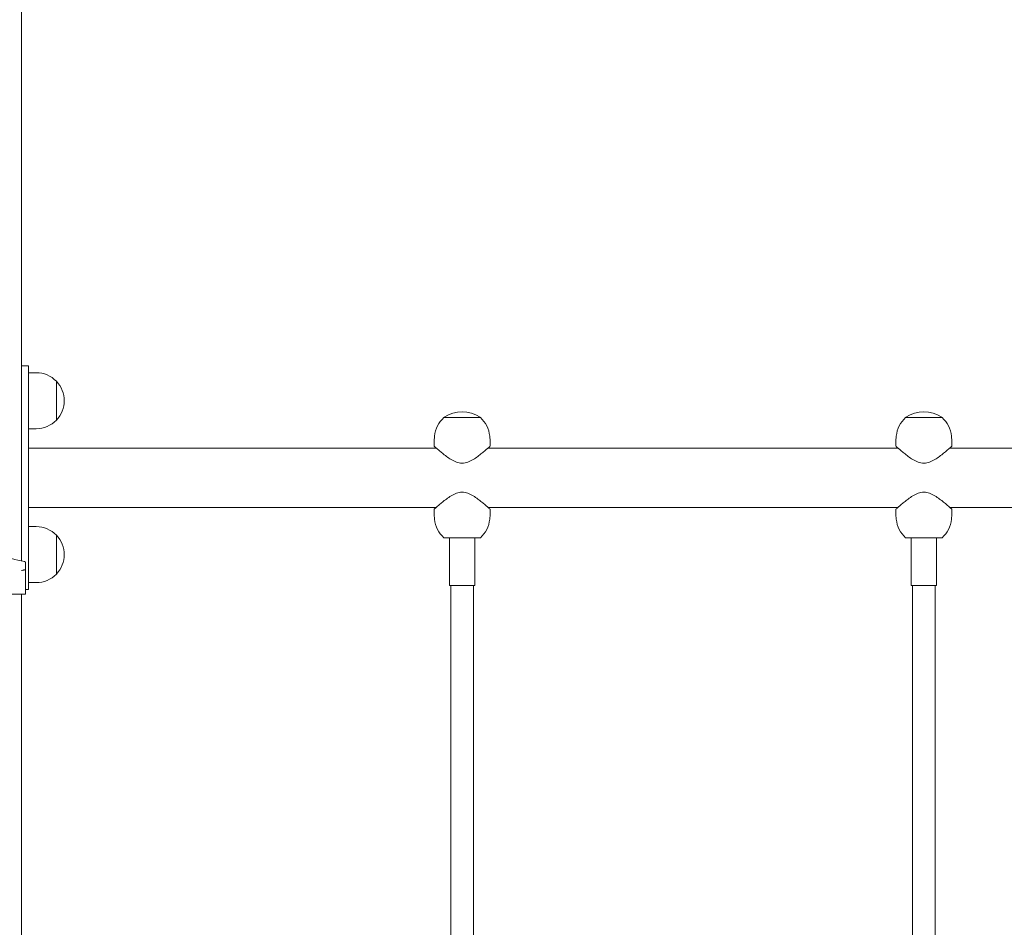
# Model space of a CAD drawing. Units: millimetres. Extents: x 38870 to 39661, y -26481 to -24899.
# Drawn here: x 39108 to 39178, y -26300 to -26236 of the extents above; entities that cross this region are included whole.
import ezdxf

# ---------------------------------------------------------------- set-up
doc = ezdxf.new("R2010")
doc.units = ezdxf.units.MM

# ---------------------------------------------------------------- blocks, each defined once
blk = doc.blocks.new('A$C6B64552F')
at = {"lineweight": 0, "extrusion": (0, 1, 0)}
for p, q in [((2294.263, 362.376), (2294.263, 471.916)), ((2294.263, 376.319), (2294.763, 376.319)), ((2294.763, 376.319), (2294.763, 375.719)), ((2295.319, 375.819), (2294.763, 375.819)), ((2294.763, 360.919), (2294.763, 375.719)), ((2296.758, 372.43), (2296.758, 375.208)), ((2296.758, 375.208), (2296.758, 372.43)), ((2324.463, 372.619), (2327.063, 372.619)), ((2357.463, 372.619), (2360.063, 372.619)), ((2295.319, 371.819), (2294.763, 371.819)), ((2323.796, 371.295), (2323.763, 370.919)), ((2323.763, 370.919), (2323.763, 370.569)), ((2327.73, 371.295), (2327.763, 370.919)), ((2327.763, 370.919), (2327.763, 370.569)), ((2356.796, 371.295), (2356.763, 370.919)), ((2356.763, 370.919), (2356.763, 370.569)), ((2360.73, 371.295), (2360.763, 370.919)), ((2360.763, 370.919), (2360.763, 370.569)), ((2323.911, 370.439), (2294.763, 370.439)), ((2356.911, 370.439), (2327.616, 370.439)), ((2389.911, 370.439), (2360.616, 370.439)), ((2323.911, 366.199), (2294.763, 366.199)), ((2323.763, 365.719), (2323.763, 366.069)), ((2356.911, 366.199), (2327.616, 366.199)), ((2327.763, 365.719), (2327.763, 366.069)), ((2356.763, 365.719), (2356.763, 366.069)), ((2389.911, 366.199), (2360.616, 366.199)), ((2360.763, 365.719), (2360.763, 366.069)), ((2323.796, 365.342), (2323.763, 365.719)), ((2327.73, 365.342), (2327.763, 365.719)), ((2356.796, 365.342), (2356.763, 365.719)), ((2360.73, 365.342), (2360.763, 365.719)), ((2295.319, 364.819), (2294.763, 364.819)), ((2296.758, 361.43), (2296.758, 364.208)), ((2296.758, 364.208), (2296.758, 361.43)), ((2325.763, 364.019), (2324.463, 364.019)), ((2324.863, 360.619), (2324.863, 364.019)), ((2327.063, 364.019), (2325.763, 364.019)), ((2326.663, 360.619), (2326.663, 364.019)), ((2358.763, 364.019), (2357.463, 364.019)), ((2357.863, 360.619), (2357.863, 364.019)), ((2360.063, 364.019), (2358.763, 364.019)), ((2359.663, 360.619), (2359.663, 364.019)), ((2294.563, 362.224), (2294.563, 361.679)), ((2294.563, 360.002), (2294.563, 361.679)), ((2294.763, 360.919), (2294.763, 360.319)), ((2295.319, 360.819), (2294.763, 360.819)), ((2324.863, 360.619), (2325.763, 360.619)), ((2324.963, 325.119), (2324.963, 360.619)), ((2325.763, 360.619), (2326.663, 360.619)), ((2326.563, 325.119), (2326.563, 360.619)), ((2357.863, 360.619), (2358.763, 360.619)), ((2357.963, 325.119), (2357.963, 360.619)), ((2358.763, 360.619), (2359.663, 360.619)), ((2359.563, 325.119), (2359.563, 360.619)), ((2294.263, 360.002), (2285.263, 360.002)), ((2294.563, 360.002), (2294.263, 360.002)), ((2294.263, 272.802), (2294.263, 360.002)), ((2294.563, 360.319), (2294.763, 360.319))]:
    blk.add_line(p, q, dxfattribs=at)
at = {"lineweight": 0, "extrusion": (0, 0, -1)}
for centre, radius, start, end in [((-2295.319, 373.819), 2, 90, 136.00863), ((-2295.319, 373.819), 2, 136.00863, 223.99137), ((-2325.763, 370.706), 2.313, 56.46226, 123.53774), ((-2358.763, 370.706), 2.313, 56.46226, 123.53774), ((-2295.319, 373.819), 2, 223.99137, 270), ((-2325.788, 371.121), 2, 5, 48.49668), ((-2324.513, 372.592), 0.05, 32.21699, 56.46226), ((-2327.013, 372.592), 0.05, 123.53774, 147.78301), ((-2325.738, 371.121), 2, 131.50332, 175), ((-2358.788, 371.121), 2, 5, 48.49668), ((-2357.513, 372.592), 0.05, 32.21699, 56.46226), ((-2360.013, 372.592), 0.05, 123.53774, 147.78301), ((-2358.738, 371.121), 2, 131.50332, 175), ((-2325.788, 365.517), 2, 311.50332, 355), ((-2325.738, 365.517), 2, 185, 228.49668), ((-2358.788, 365.517), 2, 311.50332, 355), ((-2358.738, 365.517), 2, 185, 228.49668), ((-2295.319, 362.819), 2, 90, 136.00863), ((-2295.319, 362.819), 2, 136.00863, 223.99137), ((-2289.763, 343.402), 19.5, 92.64536, 104.02044), ((-2294.463, 362.224), 0.1, 104.02044, 180), ((-2295.319, 362.819), 2, 223.99137, 270)]:
    blk.add_arc(centre, radius, start, end, dxfattribs=at)
at = {"lineweight": 0}
for points, knots in [([(2323.763, 370.569), (2323.763, 370.569), (2323.777, 370.556), (2323.832, 370.508), (2323.873, 370.471), (2323.978, 370.379), (2324.043, 370.324), (2324.187, 370.202), (2324.266, 370.135), (2324.437, 369.997), (2324.536, 369.92), (2324.747, 369.764), (2324.861, 369.685), (2325.099, 369.541), (2325.223, 369.476), (2325.483, 369.38), (2325.619, 369.349), (2325.907, 369.349), (2326.043, 369.38), (2326.303, 369.476), (2326.428, 369.541), (2326.666, 369.685), (2326.779, 369.764), (2326.991, 369.92), (2327.089, 369.997), (2327.26, 370.135), (2327.34, 370.202), (2327.484, 370.324), (2327.548, 370.379), (2327.653, 370.471), (2327.694, 370.508), (2327.749, 370.556), (2327.763, 370.569), (2327.763, 370.569)], [3.341753, 3.341753, 3.341753, 3.341753, 3.745412, 3.745412, 4.149072, 4.149072, 4.552732, 4.552732, 4.956391, 4.956391, 5.38817, 5.38817, 5.819948, 5.819948, 6.251727, 6.251727, 6.683506, 6.683506, 7.115284, 7.115284, 7.547063, 7.547063, 7.978842, 7.978842, 8.41062, 8.41062, 8.81428, 8.81428, 9.217939, 9.217939, 9.621599, 9.621599, 10.025259, 10.025259, 10.025259, 10.025259]), ([(2356.763, 370.569), (2356.763, 370.569), (2356.777, 370.556), (2356.832, 370.508), (2356.873, 370.471), (2356.978, 370.379), (2357.043, 370.324), (2357.187, 370.202), (2357.266, 370.135), (2357.437, 369.997), (2357.536, 369.92), (2357.747, 369.764), (2357.861, 369.685), (2358.099, 369.541), (2358.223, 369.476), (2358.483, 369.38), (2358.619, 369.349), (2358.907, 369.349), (2359.043, 369.38), (2359.303, 369.476), (2359.428, 369.541), (2359.666, 369.685), (2359.779, 369.764), (2359.991, 369.92), (2360.089, 369.997), (2360.26, 370.135), (2360.34, 370.202), (2360.484, 370.324), (2360.548, 370.379), (2360.653, 370.471), (2360.694, 370.508), (2360.749, 370.556), (2360.763, 370.569), (2360.763, 370.569)], [3.341753, 3.341753, 3.341753, 3.341753, 3.745412, 3.745412, 4.149072, 4.149072, 4.552732, 4.552732, 4.956391, 4.956391, 5.38817, 5.38817, 5.819948, 5.819948, 6.251727, 6.251727, 6.683506, 6.683506, 7.115284, 7.115284, 7.547063, 7.547063, 7.978842, 7.978842, 8.41062, 8.41062, 8.81428, 8.81428, 9.217939, 9.217939, 9.621599, 9.621599, 10.025259, 10.025259, 10.025259, 10.025259]), ([(2325.763, 367.288), (2325.619, 367.288), (2325.483, 367.257), (2325.223, 367.161), (2325.099, 367.096), (2324.861, 366.952), (2324.747, 366.873), (2324.536, 366.717), (2324.437, 366.64), (2324.266, 366.502), (2324.187, 366.435), (2324.043, 366.313), (2323.978, 366.258), (2323.873, 366.166), (2323.832, 366.13), (2323.777, 366.081), (2323.763, 366.069), (2323.763, 366.069)], [0, 0, 0, 0, 0.431779, 0.431779, 0.863557, 0.863557, 1.295336, 1.295336, 1.727115, 1.727115, 2.130774, 2.130774, 2.534434, 2.534434, 2.938093, 2.938093, 3.341753, 3.341753, 3.341753, 3.341753]), ([(2327.763, 366.069), (2327.763, 366.069), (2327.749, 366.081), (2327.694, 366.13), (2327.653, 366.166), (2327.548, 366.258), (2327.484, 366.313), (2327.34, 366.435), (2327.26, 366.502), (2327.089, 366.64), (2326.991, 366.717), (2326.779, 366.873), (2326.666, 366.952), (2326.428, 367.096), (2326.303, 367.161), (2326.043, 367.257), (2325.907, 367.288), (2325.763, 367.288)], [10.025259, 10.025259, 10.025259, 10.025259, 10.428918, 10.428918, 10.832578, 10.832578, 11.236237, 11.236237, 11.639897, 11.639897, 12.071676, 12.071676, 12.503454, 12.503454, 12.935233, 12.935233, 13.367012, 13.367012, 13.367012, 13.367012]), ([(2358.763, 367.288), (2358.619, 367.288), (2358.483, 367.257), (2358.223, 367.161), (2358.099, 367.096), (2357.861, 366.952), (2357.747, 366.873), (2357.536, 366.717), (2357.437, 366.64), (2357.266, 366.502), (2357.187, 366.435), (2357.043, 366.313), (2356.978, 366.258), (2356.873, 366.166), (2356.832, 366.13), (2356.777, 366.081), (2356.763, 366.069), (2356.763, 366.069)], [0, 0, 0, 0, 0.431779, 0.431779, 0.863557, 0.863557, 1.295336, 1.295336, 1.727115, 1.727115, 2.130774, 2.130774, 2.534434, 2.534434, 2.938093, 2.938093, 3.341753, 3.341753, 3.341753, 3.341753]), ([(2360.763, 366.069), (2360.763, 366.069), (2360.749, 366.081), (2360.694, 366.13), (2360.653, 366.166), (2360.548, 366.258), (2360.484, 366.313), (2360.34, 366.435), (2360.26, 366.502), (2360.089, 366.64), (2359.991, 366.717), (2359.779, 366.873), (2359.666, 366.952), (2359.428, 367.096), (2359.303, 367.161), (2359.043, 367.257), (2358.907, 367.288), (2358.763, 367.288)], [10.025259, 10.025259, 10.025259, 10.025259, 10.428918, 10.428918, 10.832578, 10.832578, 11.236237, 11.236237, 11.639897, 11.639897, 12.071676, 12.071676, 12.503454, 12.503454, 12.935233, 12.935233, 13.367012, 13.367012, 13.367012, 13.367012]), ([(2294.263, 361.679), (2294.263, 361.679), (2294.264, 361.679), (2294.296, 361.69), (2294.328, 361.701), (2294.388, 361.719), (2294.414, 361.725), (2294.446, 361.728), (2294.455, 361.729), (2294.462, 361.728)], [-0.000738, -0.000738, -0.000738, -0.000738, 0, 0, 0.1022677, 0.1022677, 0.196821, 0.196821, 0.2347201, 0.2347201, 0.2347201, 0.2347201]), ([(2294.487, 361.728), (2294.483, 361.728), (2294.479, 361.728), (2294.475, 361.728), (2294.471, 361.728), (2294.467, 361.728), (2294.462, 361.728)], [1.84339563, 1.84339563, 1.84339563, 1.84339563, 1.86086908, 1.86086908, 1.86086908, 1.87834252, 1.87834252, 1.87834252, 1.87834252]), ([(2294.487, 361.728), (2294.494, 361.729), (2294.501, 361.728), (2294.524, 361.725), (2294.538, 361.719), (2294.558, 361.701), (2294.563, 361.69), (2294.563, 361.679), (2294.563, 361.679), (2294.563, 361.679)], [0.7827742, 0.7827742, 0.7827742, 0.7827742, 0.8154901, 0.8154901, 0.8971132, 0.8971132, 0.9853991, 0.9853991, 0.9860363, 0.9860363, 0.9860363, 0.9860363])]:
    blk.add_open_spline(points, degree=3, knots=knots, dxfattribs=at)

msp = doc.modelspace()

# ---------------------------------------------------------------- block references
msp.add_blockref('A$C6B64552F', (36813.711, -26636.665))

doc.saveas('drawing.dxf')
